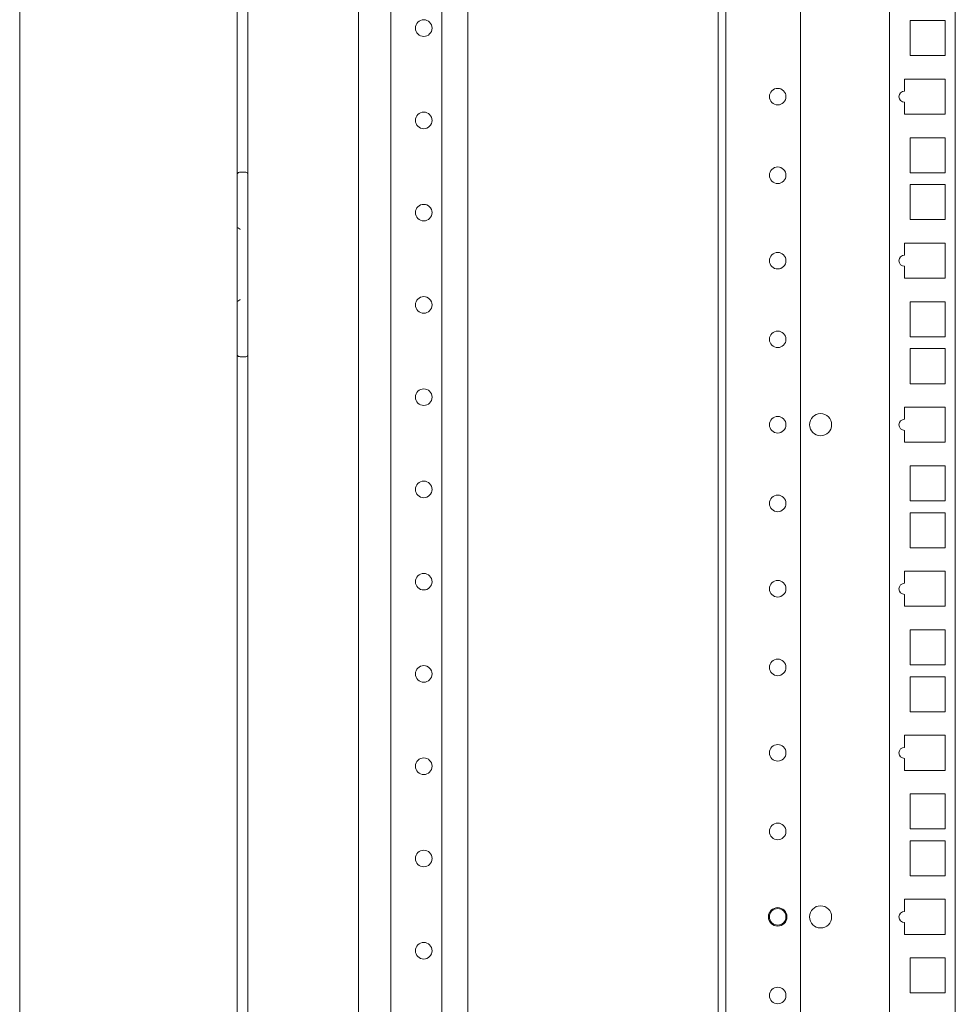
# Model space of a CAD drawing. Units: millimetres. Extents: x 0 to 10018, y 0 to 6529.
# Drawn here: x 6158 to 6411, y 2798 to 3065 of the extents above; entities that cross this region are included whole.
import ezdxf

# ---------------------------------------------------------------- set-up
doc = ezdxf.new("R2010")
doc.units = ezdxf.units.MM
doc.layers.add('Trimetric', color=7, linetype='Continuous')

msp = doc.modelspace()

# ---------------------------------------------------------------- linework, layer by layer
at = {"layer": 'Trimetric', "color": 193, "linetype": 'Continuous', "lineweight": 18}
for p, q in [((6219.27, 4561.9), (6219.27, 2563.9)), ((6249.27, 3520.32), (6249.27, 2650)), ((6258.07, 2650.91), (6258.07, 3519.41)), ((6271.87, 2650.91), (6271.87, 3519.42)), ((6278.87, 2650.91), (6278.87, 3519.41)), ((6217.27, 3023.85), (6218.77, 3023.85)), ((6218.77, 2973.85), (6217.27, 2973.85))]:
    msp.add_line(p, q, dxfattribs=at)
at = {"layer": 'Trimetric', "color": 151, "linetype": 'Continuous', "lineweight": 18}
for p, q in [((6216.46, 2792.4), (6216.46, 4333.4)), ((6157.51, 4286.73), (6157.51, 2636.23))]:
    msp.add_line(p, q, dxfattribs=at)
at = {"layer": 'Trimetric', "color": 2, "linetype": 'Continuous', "lineweight": 18}
for p, q in [((6346.77, 3519.42), (6346.77, 2702.72)), ((6348.77, 3519.42), (6348.77, 2702.72)), ((6369.07, 2702.72), (6369.07, 3513.25))]:
    msp.add_line(p, q, dxfattribs=at)
at = {"layer": 'Trimetric', "color": 122, "linetype": 'Continuous', "lineweight": 18}
for p, q in [((6410.97, 3519.41), (6410.97, 2651.42)), ((6393.17, 3518.83), (6393.17, 2651.42)), ((6398.71, 3055.45), (6398.71, 3064.95)), ((6398.71, 3064.95), (6408.21, 3064.95)), ((6408.21, 3064.95), (6408.21, 3055.45)), ((6408.21, 3055.45), (6398.71, 3055.45)), ((6397.21, 3049.08), (6408.21, 3049.08)), ((6397.21, 3045.81), (6397.21, 3049.08)), ((6408.21, 3049.08), (6408.21, 3039.58)), ((6397.21, 3039.58), (6397.21, 3042.81)), ((6408.21, 3039.58), (6397.21, 3039.58)), ((6398.71, 3023.7), (6398.71, 3033.2)), ((6398.71, 3033.2), (6408.21, 3033.2)), ((6408.21, 3033.2), (6408.21, 3023.7)), ((6408.21, 3023.7), (6398.71, 3023.7)), ((6398.71, 3011), (6398.71, 3020.5)), ((6398.71, 3020.5), (6408.21, 3020.5)), ((6408.21, 3020.5), (6408.21, 3011)), ((6408.21, 3011), (6398.71, 3011)), ((6397.21, 3004.63), (6408.21, 3004.63)), ((6397.21, 3001.36), (6397.21, 3004.63)), ((6408.21, 3004.63), (6408.21, 2995.13)), ((6397.21, 2995.13), (6397.21, 2998.36)), ((6408.21, 2995.13), (6397.21, 2995.13)), ((6398.71, 2979.25), (6398.71, 2988.75)), ((6398.71, 2988.75), (6408.21, 2988.75)), ((6408.21, 2988.75), (6408.21, 2979.25)), ((6408.21, 2979.25), (6398.71, 2979.25)), ((6398.71, 2966.55), (6398.71, 2976.05)), ((6398.71, 2976.05), (6408.21, 2976.05)), ((6408.21, 2976.05), (6408.21, 2966.55)), ((6408.21, 2966.55), (6398.71, 2966.55)), ((6397.21, 2960.18), (6408.21, 2960.18)), ((6397.21, 2956.91), (6397.21, 2960.18)), ((6408.21, 2960.18), (6408.21, 2950.68)), ((6397.21, 2950.68), (6397.21, 2953.91)), ((6408.21, 2950.68), (6397.21, 2950.68)), ((6398.71, 2934.8), (6398.71, 2944.3)), ((6398.71, 2944.3), (6408.21, 2944.3)), ((6408.21, 2944.3), (6408.21, 2934.8)), ((6408.21, 2934.8), (6398.71, 2934.8)), ((6398.71, 2922.1), (6398.71, 2931.6)), ((6398.71, 2931.6), (6408.21, 2931.6)), ((6408.21, 2931.6), (6408.21, 2922.1)), ((6408.21, 2922.1), (6398.71, 2922.1)), ((6397.21, 2915.73), (6408.21, 2915.73)), ((6397.21, 2912.46), (6397.21, 2915.73)), ((6408.21, 2915.73), (6408.21, 2906.23)), ((6397.21, 2906.23), (6397.21, 2909.46)), ((6408.21, 2906.23), (6397.21, 2906.23)), ((6398.71, 2890.35), (6398.71, 2899.85)), ((6398.71, 2899.85), (6408.21, 2899.85)), ((6408.21, 2899.85), (6408.21, 2890.35)), ((6408.21, 2890.35), (6398.71, 2890.35)), ((6398.71, 2877.65), (6398.71, 2887.15)), ((6398.71, 2887.15), (6408.21, 2887.15)), ((6408.21, 2887.15), (6408.21, 2877.65)), ((6408.21, 2877.65), (6398.71, 2877.65)), ((6397.21, 2871.28), (6408.21, 2871.28)), ((6397.21, 2868.01), (6397.21, 2871.28)), ((6408.21, 2871.28), (6408.21, 2861.78)), ((6397.21, 2861.78), (6397.21, 2865.01)), ((6408.21, 2861.78), (6397.21, 2861.78)), ((6398.71, 2845.9), (6398.71, 2855.4)), ((6398.71, 2855.4), (6408.21, 2855.4)), ((6408.21, 2855.4), (6408.21, 2845.9)), ((6408.21, 2845.9), (6398.71, 2845.9)), ((6398.71, 2833.2), (6398.71, 2842.7)), ((6398.71, 2842.7), (6408.21, 2842.7)), ((6408.21, 2842.7), (6408.21, 2833.2)), ((6408.21, 2833.2), (6398.71, 2833.2)), ((6397.21, 2823.56), (6397.21, 2826.83)), ((6397.21, 2826.83), (6408.21, 2826.83)), ((6408.21, 2826.83), (6408.21, 2817.33)), ((6397.21, 2817.33), (6397.21, 2820.56)), ((6408.21, 2817.33), (6397.21, 2817.33)), ((6398.71, 2801.45), (6398.71, 2810.95)), ((6398.71, 2810.95), (6408.21, 2810.95)), ((6408.21, 2810.95), (6408.21, 2801.45)), ((6408.21, 2801.45), (6398.71, 2801.45))]:
    msp.add_line(p, q, dxfattribs=at)
at = {"layer": 'Trimetric', "color": 193, "linetype": 'Continuous', "lineweight": 18}
for centre in [(6266.97, 3062.9), (6266.97, 3037.9), (6266.97, 3012.9), (6266.97, 2987.9), (6266.97, 2962.9), (6266.97, 2937.9), (6266.97, 2912.9), (6266.97, 2887.9), (6266.97, 2862.9), (6266.97, 2837.9), (6266.97, 2812.9)]:
    msp.add_circle(centre, 2.25, dxfattribs=at)
at = {"layer": 'Trimetric', "color": 2, "linetype": 'Continuous', "lineweight": 18}
for centre in [(6362.85, 3044.33), (6362.85, 3023.02), (6362.85, 2999.88), (6362.85, 2978.57), (6362.85, 2955.43), (6362.85, 2934.12), (6362.85, 2910.98), (6362.85, 2889.67), (6362.85, 2866.53), (6362.85, 2845.22), (6362.85, 2800.77)]:
    msp.add_circle(centre, 2.25, dxfattribs=at)
at = {"layer": 'Trimetric', "color": 122, "linetype": 'Continuous', "lineweight": 18}
for centre in [(6374.46, 2955.43), (6374.46, 2822.08)]:
    msp.add_circle(centre, 3, dxfattribs=at)
at = {"layer": 'Trimetric', "color": 3, "linetype": 'Continuous', "lineweight": 18}
for radius in [2.5, 2.25]:
    msp.add_circle((6362.85, 2822.08), radius, dxfattribs=at)
at = {"layer": 'Trimetric', "color": 122, "linetype": 'Continuous', "lineweight": 18}
for centre in [(6397.21, 3044.31), (6397.21, 2999.86), (6397.21, 2955.41), (6397.21, 2910.96), (6397.21, 2866.51), (6397.21, 2822.06)]:
    msp.add_arc(centre, 1.5, 90, 270, dxfattribs=at)
at = {"layer": 'Trimetric', "color": 193, "linetype": 'Continuous', "lineweight": 18}
for centre, radius, start, end in [((6217.27, 3022.85), 1, 90, 143.6723), ((6218.77, 3023.35), 0.5, 0, 90), ((6217.27, 2974.85), 1, 216.3277, 270), ((6218.77, 2974.35), 0.5, 270, 0)]:
    msp.add_arc(centre, radius, start, end, dxfattribs=at)
for points, knots in [([(6217.27, 3008.35), (6217.24, 3008.38), (6217.22, 3008.39), (6217.21, 3008.4), (6217.18, 3008.42), (6217.15, 3008.44), (6217.12, 3008.46), (6217.06, 3008.5), (6217.03, 3008.52), (6216.97, 3008.56), (6216.91, 3008.6), (6216.85, 3008.64), (6216.79, 3008.68), (6216.77, 3008.7), (6216.74, 3008.71), (6216.71, 3008.73), (6216.68, 3008.75), (6216.63, 3008.77), (6216.58, 3008.8), (6216.55, 3008.81), (6216.53, 3008.82), (6216.5, 3008.83), (6216.48, 3008.84), (6216.44, 3008.85), (6216.4, 3008.85)], [0, 0, 0.036775, 0.054628, 0.073205, 0.10998, 0.146218, 0.182993, 0.255092, 0.290954, 0.361765, 0.43148, 0.49992, 0.567822, 0.60097, 0.633388, 0.665465, 0.696644, 0.756882, 0.814262, 0.841718, 0.868173, 0.893406, 0.917069, 0.96108, 1, 1]), ([(6216.4, 2988.85), (6216.44, 2988.86), (6216.48, 2988.87), (6216.5, 2988.88), (6216.53, 2988.89), (6216.55, 2988.9), (6216.58, 2988.91), (6216.63, 2988.93), (6216.68, 2988.96), (6216.71, 2988.98), (6216.74, 2989), (6216.77, 2989.01), (6216.79, 2989.03), (6216.85, 2989.07), (6216.91, 2989.11), (6216.97, 2989.15), (6217.03, 2989.19), (6217.06, 2989.21), (6217.09, 2989.23), (6217.12, 2989.25), (6217.15, 2989.27), (6217.18, 2989.29), (6217.22, 2989.32), (6217.24, 2989.33), (6217.25, 2989.34), (6217.27, 2989.35)], [0, 0, 0.038919, 0.082928, 0.106483, 0.131832, 0.158286, 0.185742, 0.243119, 0.303195, 0.334373, 0.366449, 0.398865, 0.432186, 0.499909, 0.568346, 0.638059, 0.708868, 0.744915, 0.780776, 0.817013, 0.853787, 0.890024, 0.945185, 0.963037, 0.981613, 1, 1])]:
    msp.add_open_spline(points, degree=1, knots=knots, dxfattribs=at)

doc.saveas('drawing.dxf')
